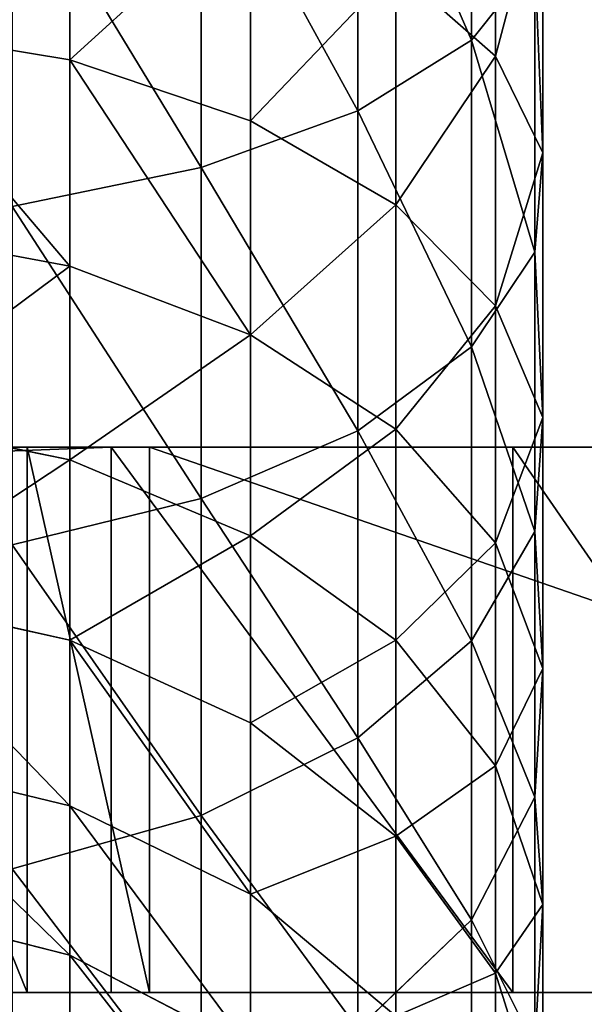
# Model space of a CAD drawing. Units: centimetres. Extents: x -3 to 128, y -97 to 24.
# Drawn here: x 73 to 74, y -9 to -7 of the extents above; entities that cross this region are included whole.
import ezdxf

# ---------------------------------------------------------------- set-up
doc = ezdxf.new("R2010")
doc.units = ezdxf.units.CM
doc.layers.get('0').update_dxf_attribs({"true_color": 0xff5454})
doc.layers.add('stal', color=7, linetype='Continuous', true_color=0x006699)
doc.layers.add('zolty', color=7, linetype='Continuous', true_color=0x009987)

# ---------------------------------------------------------------- blocks, each defined once
blk = doc.blocks.new('Group#7')
at = {"color": 9, "true_color": 0xc6c6c6}
for p, q in [((2.8565, 7.5779, 21.7546), (2.8565, 8.1604, 21.9742)), ((2.6479, 7.4483, 22.0599), (2.6479, 8.0561, 22.2891)), ((2.9002, 7.5485, 20.4714), (2.9002, 8.0264, 20.6976)), ((2.3607, 7.9724, 22.5419), (2.3607, 7.3442, 22.3051)), ((2.1199, 7.5417, 19.4949), (2.1199, 7.94, 19.725)), ((2.9871, 7.371, 20.8098), (2.9871, 7.8771, 21.0494)), ((2.4513, 7.4299, 19.6712), (2.4513, 7.843, 19.9098)), ((2.9722, 7.7241, 21.4099), (2.8565, 7.5779, 21.7546)), ((2.9722, 7.1891, 21.1566), (2.9722, 7.7241, 21.4099)), ((2.7175, 7.7095, 20.1644), (2.9002, 7.5485, 20.4714)), ((2.7175, 7.2761, 19.914), (2.7175, 7.7095, 20.1644)), ((1.7458, 7.6036, 19.3971), (2.1199, 7.5417, 19.4949)), ((2.8565, 7.5779, 21.7546), (2.6479, 7.4483, 22.0599)), ((2.8565, 7.0152, 21.4882), (2.8565, 7.5779, 21.7546)), ((2.9002, 7.5485, 20.4714), (2.9871, 7.371, 20.8098)), ((2.9002, 7.0906, 20.2068), (2.9002, 7.5485, 20.4714)), ((2.1199, 7.5417, 19.4949), (2.4513, 7.4299, 19.6712)), ((2.1199, 7.1634, 19.233), (2.1199, 7.5417, 19.4949)), ((2.6479, 7.4483, 22.0599), (2.3607, 7.3442, 22.3051)), ((2.6479, 6.8611, 21.7819), (2.6479, 7.4483, 22.0599)), ((2.4513, 7.0377, 19.3997), (2.4513, 7.4299, 19.6712)), ((2.4513, 7.4299, 19.6712), (2.7175, 7.2761, 19.914)), ((2.9871, 7.371, 20.8098), (2.9722, 7.1891, 21.1566)), ((2.9871, 6.8861, 20.5296), (2.9871, 7.371, 20.8098)), ((2.3607, 7.3442, 22.3051), (2.0144, 7.2727, 22.4734)), ((2.3607, 7.3442, 22.3051), (2.3607, 6.7374, 22.0178)), ((2.7175, 6.8646, 19.6291), (2.7175, 7.2761, 19.914)), ((2.7175, 7.2761, 19.914), (2.9002, 7.0906, 20.2068)), ((1.7458, 7.2332, 19.1406), (2.1199, 7.1634, 19.233)), ((2.9722, 7.1891, 21.1566), (2.8565, 7.0152, 21.4882)), ((2.9722, 6.6765, 20.8605), (2.9722, 7.1891, 21.1566)), ((2.1199, 6.8079, 18.9412), (2.1199, 7.1634, 19.233)), ((2.1199, 7.1634, 19.233), (2.4513, 7.0377, 19.3997)), ((2.9002, 6.6558, 19.9058), (2.9002, 7.0906, 20.2068)), ((2.9002, 7.0906, 20.2068), (2.9871, 6.8861, 20.5296)), ((2.4513, 6.669, 19.097), (2.4513, 7.0377, 19.3997)), ((2.4513, 7.0377, 19.3997), (2.7175, 6.8646, 19.6291)), ((2.8565, 7.0152, 21.4882), (2.6479, 6.8611, 21.7819)), ((2.8565, 6.4762, 21.1767), (2.8565, 7.0152, 21.4882)), ((1.7458, 6.8849, 18.8548), (2.1199, 6.8079, 18.9412)), ((2.9871, 6.8861, 20.5296), (2.9722, 6.6765, 20.8605)), ((2.9871, 6.4257, 20.2109), (2.9871, 6.8861, 20.5296)), ((2.7175, 6.4777, 19.3116), (2.7175, 6.8646, 19.6291)), ((2.7175, 6.8646, 19.6291), (2.9002, 6.6558, 19.9058)), ((2.6479, 6.8611, 21.7819), (2.3607, 6.7374, 22.0178)), ((2.6479, 6.2986, 21.4569), (2.6479, 6.8611, 21.7819)), ((2.1199, 6.8079, 18.9412), (2.4513, 6.669, 19.097)), ((2.1199, 6.4772, 18.6214), (2.1199, 6.8079, 18.9412)), ((2.3607, 6.7374, 22.0178), (2.0144, 6.6525, 22.1798)), ((2.3607, 6.7374, 22.0178), (2.3607, 6.1561, 21.682)), ((2.4513, 6.669, 19.097), (2.7175, 6.4777, 19.3116)), ((2.4513, 6.3261, 18.7654), (2.4513, 6.669, 19.097)), ((2.9722, 6.6765, 20.8605), (2.8565, 6.4762, 21.1767)), ((2.9722, 6.1898, 20.5235), (2.9722, 6.6765, 20.8605)), ((2.9002, 6.6558, 19.9058), (2.9871, 6.4257, 20.2109)), ((2.9002, 6.247, 19.5704), (2.9002, 6.6558, 19.9058)), ((1.7458, 6.5611, 18.5415), (2.1199, 6.4772, 18.6214)), ((2.1199, 6.1738, 18.2756), (2.1199, 6.4772, 18.6214)), ((2.1199, 6.4772, 18.6214), (2.4513, 6.3261, 18.7654)), ((2.8565, 6.4762, 21.1767), (2.6479, 6.2986, 21.4569)), ((2.7175, 6.118, 18.9636), (2.7175, 6.4777, 19.3116)), ((2.7175, 6.4777, 19.3116), (2.9002, 6.247, 19.5704)), ((2.8565, 5.9643, 20.8224), (2.8565, 6.4762, 21.1767)), ((2.9871, 6.4257, 20.2109), (2.9722, 6.1898, 20.5235)), ((2.9871, 5.9928, 19.8556), (2.9871, 6.4257, 20.2109)), ((2.4513, 6.0115, 18.4068), (2.4513, 6.3261, 18.7654)), ((2.4513, 6.3261, 18.7654), (2.7175, 6.118, 18.9636)), ((2.6479, 6.2986, 21.4569), (2.3607, 6.1561, 21.682)), ((2.6479, 5.7645, 21.0872), (2.6479, 6.2986, 21.4569)), ((1.7458, 6.2639, 18.2029), (2.1199, 6.1738, 18.2756)), ((2.9002, 6.247, 19.5704), (2.9871, 5.9928, 19.8556)), ((2.9002, 5.867, 19.2027), (2.9002, 6.247, 19.5704)), ((2.9722, 6.1898, 20.5235), (2.8565, 5.9643, 20.8224)), ((2.9722, 5.7322, 20.148), (2.9722, 6.1898, 20.5235)), ((2.1199, 5.8996, 17.9063), (2.1199, 6.1738, 18.2756)), ((2.1199, 6.1738, 18.2756), (2.4513, 6.0115, 18.4068)), ((2.3607, 6.1561, 21.682), (2.0144, 6.0582, 21.8365)), ((2.3607, 6.1561, 21.682), (2.3607, 5.6041, 21.2998)), ((2.7175, 5.7878, 18.5874), (2.7175, 6.118, 18.9636)), ((2.7175, 6.118, 18.9636), (2.9002, 5.867, 19.2027)), ((1.7458, 5.9953, 17.8411), (2.1199, 5.8996, 17.9063)), ((2.4513, 5.7271, 18.0238), (2.4513, 6.0115, 18.4068)), ((2.4513, 6.0115, 18.4068), (2.7175, 5.7878, 18.5874)), ((2.9871, 5.9928, 19.8556), (2.9722, 5.7322, 20.148)), ((2.9871, 5.5903, 19.4663), (2.9871, 5.9928, 19.8556)), ((2.8565, 5.9643, 20.8224), (2.6479, 5.7645, 21.0872)), ((2.8565, 5.4831, 20.4275), (2.8565, 5.9643, 20.8224)), ((2.1199, 5.6565, 17.5158), (2.1199, 5.8996, 17.9063)), ((2.1199, 5.8996, 17.9063), (2.4513, 5.7271, 18.0238)), ((2.9002, 5.5182, 18.8053), (2.9002, 5.867, 19.2027)), ((2.9002, 5.867, 19.2027), (2.9871, 5.5903, 19.4663))]:
    blk.add_line(p, q, dxfattribs=at)
mesh = blk.add_polyface(dxfattribs=at)
corners = [(2.9722, 7.7241, 21.4099), (2.8565, 8.1604, 21.9742), (2.8565, 7.5779, 21.7546), (2.9722, 8.278, 21.6187)]
mesh.append_faces([[corners[k] for k in face] for face in [(0, 1, 2), (1, 0, 3)]], dxfattribs={"vtx0": -1, "color": 9})
mesh = blk.add_polyface(dxfattribs=at)
corners = [(2.8565, 7.5779, 21.7546), (2.6479, 8.0561, 22.2891), (2.6479, 7.4483, 22.0599), (2.8565, 8.1604, 21.9742)]
mesh.append_faces([[corners[k] for k in face] for face in [(0, 1, 2), (1, 0, 3)]], dxfattribs={"vtx0": -1, "color": 9})
mesh = blk.add_polyface(dxfattribs=at)
corners = [(2.7175, 7.7095, 20.1644), (2.9002, 8.0264, 20.6976), (2.9002, 7.5485, 20.4714), (2.7175, 8.1618, 20.3786)]
mesh.append_faces([[corners[k] for k in face] for face in [(0, 1, 2), (1, 0, 3)]], dxfattribs={"vtx0": -1, "color": 9})
mesh = blk.add_polyface(dxfattribs=at)
corners = [(2.6479, 7.4483, 22.0599), (2.3607, 7.9724, 22.5419), (2.3607, 7.3442, 22.3051), (2.6479, 8.0561, 22.2891)]
mesh.append_faces([[corners[k] for k in face] for face in [(0, 1, 2), (1, 0, 3)]], dxfattribs={"vtx0": -1, "color": 9})
mesh = blk.add_polyface(dxfattribs=at)
corners = [(2.9002, 7.5485, 20.4714), (2.9871, 7.8771, 21.0494), (2.9871, 7.371, 20.8098), (2.9002, 8.0264, 20.6976)]
mesh.append_faces([[corners[k] for k in face] for face in [(0, 1, 2), (1, 0, 3)]], dxfattribs={"vtx0": -1, "color": 9})
mesh = blk.add_polyface(dxfattribs=at)
corners = [(2.1199, 7.94, 19.725), (1.7458, 7.6036, 19.3971), (1.7458, 7.9937, 19.6224), (2.1199, 7.5417, 19.4949)]
mesh.append_faces([[corners[k] for k in face] for face in [(0, 1, 2), (1, 0, 3)]], dxfattribs={"vtx0": -1, "color": 9})
mesh = blk.add_polyface(dxfattribs=at)
corners = [(2.3607, 7.3442, 22.3051), (2.0144, 7.9149, 22.7156), (2.0144, 7.2727, 22.4734), (2.3607, 7.9724, 22.5419)]
mesh.append_faces([[corners[k] for k in face] for face in [(0, 1, 2), (1, 0, 3)]], dxfattribs={"vtx0": -1, "color": 9})
mesh = blk.add_polyface(dxfattribs=at)
corners = [(2.4513, 7.843, 19.9098), (2.1199, 7.5417, 19.4949), (2.1199, 7.94, 19.725), (2.4513, 7.4299, 19.6712)]
mesh.append_faces([[corners[k] for k in face] for face in [(0, 1, 2), (1, 0, 3)]], dxfattribs={"vtx0": -1, "color": 9})
mesh = blk.add_polyface(dxfattribs=at)
corners = [(2.9871, 7.371, 20.8098), (2.9722, 7.7241, 21.4099), (2.9722, 7.1891, 21.1566), (2.9871, 7.8771, 21.0494)]
mesh.append_faces([[corners[k] for k in face] for face in [(0, 1, 2), (1, 0, 3)]], dxfattribs={"vtx0": -1, "color": 9})
mesh = blk.add_polyface(dxfattribs=at)
corners = [(2.4513, 7.4299, 19.6712), (2.7175, 7.7095, 20.1644), (2.7175, 7.2761, 19.914), (2.4513, 7.843, 19.9098)]
mesh.append_faces([[corners[k] for k in face] for face in [(0, 1, 2), (1, 0, 3)]], dxfattribs={"vtx0": -1, "color": 9})
mesh = blk.add_polyface(dxfattribs=at)
corners = [(2.9722, 7.1891, 21.1566), (2.8565, 7.5779, 21.7546), (2.8565, 7.0152, 21.4882), (2.9722, 7.7241, 21.4099)]
mesh.append_faces([[corners[k] for k in face] for face in [(0, 1, 2), (1, 0, 3)]], dxfattribs={"vtx0": -1, "color": 9})
mesh = blk.add_polyface(dxfattribs=at)
corners = [(2.7175, 7.2761, 19.914), (2.9002, 7.5485, 20.4714), (2.9002, 7.0906, 20.2068), (2.7175, 7.7095, 20.1644)]
mesh.append_faces([[corners[k] for k in face] for face in [(0, 1, 2), (1, 0, 3)]], dxfattribs={"vtx0": -1, "color": 9})
mesh = blk.add_polyface(dxfattribs=at)
corners = [(1.7458, 7.6036, 19.3971), (2.1199, 7.1634, 19.233), (1.7458, 7.2332, 19.1406), (2.1199, 7.5417, 19.4949)]
mesh.append_faces([[corners[k] for k in face] for face in [(0, 1, 2), (1, 0, 3)]], dxfattribs={"vtx0": -1, "color": 9})
mesh = blk.add_polyface(dxfattribs=at)
corners = [(2.8565, 7.0152, 21.4882), (2.6479, 7.4483, 22.0599), (2.6479, 6.8611, 21.7819), (2.8565, 7.5779, 21.7546)]
mesh.append_faces([[corners[k] for k in face] for face in [(0, 1, 2), (1, 0, 3)]], dxfattribs={"vtx0": -1, "color": 9})
mesh = blk.add_polyface(dxfattribs=at)
corners = [(2.9002, 7.0906, 20.2068), (2.9871, 7.371, 20.8098), (2.9871, 6.8861, 20.5296), (2.9002, 7.5485, 20.4714)]
mesh.append_faces([[corners[k] for k in face] for face in [(0, 1, 2), (1, 0, 3)]], dxfattribs={"vtx0": -1, "color": 9})
mesh = blk.add_polyface(dxfattribs=at)
corners = [(2.1199, 7.5417, 19.4949), (2.4513, 7.0377, 19.3997), (2.1199, 7.1634, 19.233), (2.4513, 7.4299, 19.6712)]
mesh.append_faces([[corners[k] for k in face] for face in [(0, 1, 2), (1, 0, 3)]], dxfattribs={"vtx0": -1, "color": 9})
mesh = blk.add_polyface(dxfattribs=at)
corners = [(2.6479, 6.8611, 21.7819), (2.3607, 7.3442, 22.3051), (2.3607, 6.7374, 22.0178), (2.6479, 7.4483, 22.0599)]
mesh.append_faces([[corners[k] for k in face] for face in [(0, 1, 2), (1, 0, 3)]], dxfattribs={"vtx0": -1, "color": 9})
mesh = blk.add_polyface(dxfattribs=at)
corners = [(2.4513, 7.0377, 19.3997), (2.7175, 7.2761, 19.914), (2.7175, 6.8646, 19.6291), (2.4513, 7.4299, 19.6712)]
mesh.append_faces([[corners[k] for k in face] for face in [(0, 1, 2), (1, 0, 3)]], dxfattribs={"vtx0": -1, "color": 9})
mesh = blk.add_polyface(dxfattribs=at)
corners = [(2.9871, 6.8861, 20.5296), (2.9722, 7.1891, 21.1566), (2.9722, 6.6765, 20.8605), (2.9871, 7.371, 20.8098)]
mesh.append_faces([[corners[k] for k in face] for face in [(0, 1, 2), (1, 0, 3)]], dxfattribs={"vtx0": -1, "color": 9})
mesh = blk.add_polyface(dxfattribs=at)
corners = [(2.3607, 6.7374, 22.0178), (2.0144, 7.2727, 22.4734), (2.0144, 6.6525, 22.1798), (2.3607, 7.3442, 22.3051)]
mesh.append_faces([[corners[k] for k in face] for face in [(0, 1, 2), (1, 0, 3)]], dxfattribs={"vtx0": -1, "color": 9})
mesh = blk.add_polyface(dxfattribs=at)
corners = [(2.7175, 6.8646, 19.6291), (2.9002, 7.0906, 20.2068), (2.9002, 6.6558, 19.9058), (2.7175, 7.2761, 19.914)]
mesh.append_faces([[corners[k] for k in face] for face in [(0, 1, 2), (1, 0, 3)]], dxfattribs={"vtx0": -1, "color": 9})
mesh = blk.add_polyface(dxfattribs=at)
corners = [(2.1199, 7.1634, 19.233), (1.7458, 6.8849, 18.8548), (1.7458, 7.2332, 19.1406), (2.1199, 6.8079, 18.9412)]
mesh.append_faces([[corners[k] for k in face] for face in [(0, 1, 2), (1, 0, 3)]], dxfattribs={"vtx0": -1, "color": 9})
mesh = blk.add_polyface(dxfattribs=at)
corners = [(2.9722, 6.6765, 20.8605), (2.8565, 7.0152, 21.4882), (2.8565, 6.4762, 21.1767), (2.9722, 7.1891, 21.1566)]
mesh.append_faces([[corners[k] for k in face] for face in [(0, 1, 2), (1, 0, 3)]], dxfattribs={"vtx0": -1, "color": 9})
mesh = blk.add_polyface(dxfattribs=at)
corners = [(2.4513, 7.0377, 19.3997), (2.1199, 6.8079, 18.9412), (2.1199, 7.1634, 19.233), (2.4513, 6.669, 19.097)]
mesh.append_faces([[corners[k] for k in face] for face in [(0, 1, 2), (1, 0, 3)]], dxfattribs={"vtx0": -1, "color": 9})
mesh = blk.add_polyface(dxfattribs=at)
corners = [(2.9002, 6.6558, 19.9058), (2.9871, 6.8861, 20.5296), (2.9871, 6.4257, 20.2109), (2.9002, 7.0906, 20.2068)]
mesh.append_faces([[corners[k] for k in face] for face in [(0, 1, 2), (1, 0, 3)]], dxfattribs={"vtx0": -1, "color": 9})
mesh = blk.add_polyface(dxfattribs=at)
corners = [(2.4513, 6.669, 19.097), (2.7175, 6.8646, 19.6291), (2.7175, 6.4777, 19.3116), (2.4513, 7.0377, 19.3997)]
mesh.append_faces([[corners[k] for k in face] for face in [(0, 1, 2), (1, 0, 3)]], dxfattribs={"vtx0": -1, "color": 9})
mesh = blk.add_polyface(dxfattribs=at)
corners = [(2.8565, 6.4762, 21.1767), (2.6479, 6.8611, 21.7819), (2.6479, 6.2986, 21.4569), (2.8565, 7.0152, 21.4882)]
mesh.append_faces([[corners[k] for k in face] for face in [(0, 1, 2), (1, 0, 3)]], dxfattribs={"vtx0": -1, "color": 9})
mesh = blk.add_polyface(dxfattribs=at)
corners = [(2.1199, 6.8079, 18.9412), (1.7458, 6.5611, 18.5415), (1.7458, 6.8849, 18.8548), (2.1199, 6.4772, 18.6214)]
mesh.append_faces([[corners[k] for k in face] for face in [(0, 1, 2), (1, 0, 3)]], dxfattribs={"vtx0": -1, "color": 9})
mesh = blk.add_polyface(dxfattribs=at)
corners = [(2.9871, 6.4257, 20.2109), (2.9722, 6.6765, 20.8605), (2.9722, 6.1898, 20.5235), (2.9871, 6.8861, 20.5296)]
mesh.append_faces([[corners[k] for k in face] for face in [(0, 1, 2), (1, 0, 3)]], dxfattribs={"vtx0": -1, "color": 9})
mesh = blk.add_polyface(dxfattribs=at)
corners = [(2.7175, 6.4777, 19.3116), (2.9002, 6.6558, 19.9058), (2.9002, 6.247, 19.5704), (2.7175, 6.8646, 19.6291)]
mesh.append_faces([[corners[k] for k in face] for face in [(0, 1, 2), (1, 0, 3)]], dxfattribs={"vtx0": -1, "color": 9})
mesh = blk.add_polyface(dxfattribs=at)
corners = [(2.6479, 6.2986, 21.4569), (2.3607, 6.7374, 22.0178), (2.3607, 6.1561, 21.682), (2.6479, 6.8611, 21.7819)]
mesh.append_faces([[corners[k] for k in face] for face in [(0, 1, 2), (1, 0, 3)]], dxfattribs={"vtx0": -1, "color": 9})
mesh = blk.add_polyface(dxfattribs=at)
corners = [(2.4513, 6.669, 19.097), (2.1199, 6.4772, 18.6214), (2.1199, 6.8079, 18.9412), (2.4513, 6.3261, 18.7654)]
mesh.append_faces([[corners[k] for k in face] for face in [(0, 1, 2), (1, 0, 3)]], dxfattribs={"vtx0": -1, "color": 9})
mesh = blk.add_polyface(dxfattribs=at)
corners = [(2.3607, 6.1561, 21.682), (2.0144, 6.6525, 22.1798), (2.0144, 6.0582, 21.8365), (2.3607, 6.7374, 22.0178)]
mesh.append_faces([[corners[k] for k in face] for face in [(0, 1, 2), (1, 0, 3)]], dxfattribs={"vtx0": -1, "color": 9})
mesh = blk.add_polyface(dxfattribs=at)
corners = [(2.4513, 6.3261, 18.7654), (2.7175, 6.4777, 19.3116), (2.7175, 6.118, 18.9636), (2.4513, 6.669, 19.097)]
mesh.append_faces([[corners[k] for k in face] for face in [(0, 1, 2), (1, 0, 3)]], dxfattribs={"vtx0": -1, "color": 9})
mesh = blk.add_polyface(dxfattribs=at)
corners = [(2.9722, 6.1898, 20.5235), (2.8565, 6.4762, 21.1767), (2.8565, 5.9643, 20.8224), (2.9722, 6.6765, 20.8605)]
mesh.append_faces([[corners[k] for k in face] for face in [(0, 1, 2), (1, 0, 3)]], dxfattribs={"vtx0": -1, "color": 9})
mesh = blk.add_polyface(dxfattribs=at)
corners = [(2.9002, 6.247, 19.5704), (2.9871, 6.4257, 20.2109), (2.9871, 5.9928, 19.8556), (2.9002, 6.6558, 19.9058)]
mesh.append_faces([[corners[k] for k in face] for face in [(0, 1, 2), (1, 0, 3)]], dxfattribs={"vtx0": -1, "color": 9})
mesh = blk.add_polyface(dxfattribs=at)
corners = [(1.7458, 6.5611, 18.5415), (2.1199, 6.1738, 18.2756), (1.7458, 6.2639, 18.2029), (2.1199, 6.4772, 18.6214)]
mesh.append_faces([[corners[k] for k in face] for face in [(0, 1, 2), (1, 0, 3)]], dxfattribs={"vtx0": -1, "color": 9})
mesh = blk.add_polyface(dxfattribs=at)
corners = [(2.1199, 6.4772, 18.6214), (2.4513, 6.0115, 18.4068), (2.1199, 6.1738, 18.2756), (2.4513, 6.3261, 18.7654)]
mesh.append_faces([[corners[k] for k in face] for face in [(0, 1, 2), (1, 0, 3)]], dxfattribs={"vtx0": -1, "color": 9})
mesh = blk.add_polyface(dxfattribs=at)
corners = [(2.8565, 5.9643, 20.8224), (2.6479, 6.2986, 21.4569), (2.6479, 5.7645, 21.0872), (2.8565, 6.4762, 21.1767)]
mesh.append_faces([[corners[k] for k in face] for face in [(0, 1, 2), (1, 0, 3)]], dxfattribs={"vtx0": -1, "color": 9})
mesh = blk.add_polyface(dxfattribs=at)
corners = [(2.7175, 6.118, 18.9636), (2.9002, 6.247, 19.5704), (2.9002, 5.867, 19.2027), (2.7175, 6.4777, 19.3116)]
mesh.append_faces([[corners[k] for k in face] for face in [(0, 1, 2), (1, 0, 3)]], dxfattribs={"vtx0": -1, "color": 9})
mesh = blk.add_polyface(dxfattribs=at)
corners = [(2.9871, 5.9928, 19.8556), (2.9722, 6.1898, 20.5235), (2.9722, 5.7322, 20.148), (2.9871, 6.4257, 20.2109)]
mesh.append_faces([[corners[k] for k in face] for face in [(0, 1, 2), (1, 0, 3)]], dxfattribs={"vtx0": -1, "color": 9})
mesh = blk.add_polyface(dxfattribs=at)
corners = [(2.4513, 6.0115, 18.4068), (2.7175, 6.118, 18.9636), (2.7175, 5.7878, 18.5874), (2.4513, 6.3261, 18.7654)]
mesh.append_faces([[corners[k] for k in face] for face in [(0, 1, 2), (1, 0, 3)]], dxfattribs={"vtx0": -1, "color": 9})
mesh = blk.add_polyface(dxfattribs=at)
corners = [(2.6479, 5.7645, 21.0872), (2.3607, 6.1561, 21.682), (2.3607, 5.6041, 21.2998), (2.6479, 6.2986, 21.4569)]
mesh.append_faces([[corners[k] for k in face] for face in [(0, 1, 2), (1, 0, 3)]], dxfattribs={"vtx0": -1, "color": 9})
mesh = blk.add_polyface(dxfattribs=at)
corners = [(1.7458, 6.2639, 18.2029), (2.1199, 5.8996, 17.9063), (1.7458, 5.9953, 17.8411), (2.1199, 6.1738, 18.2756)]
mesh.append_faces([[corners[k] for k in face] for face in [(0, 1, 2), (1, 0, 3)]], dxfattribs={"vtx0": -1, "color": 9})
mesh = blk.add_polyface(dxfattribs=at)
corners = [(2.9002, 5.867, 19.2027), (2.9871, 5.9928, 19.8556), (2.9871, 5.5903, 19.4663), (2.9002, 6.247, 19.5704)]
mesh.append_faces([[corners[k] for k in face] for face in [(0, 1, 2), (1, 0, 3)]], dxfattribs={"vtx0": -1, "color": 9})
mesh = blk.add_polyface(dxfattribs=at)
corners = [(2.9722, 5.7322, 20.148), (2.8565, 5.9643, 20.8224), (2.8565, 5.4831, 20.4275), (2.9722, 6.1898, 20.5235)]
mesh.append_faces([[corners[k] for k in face] for face in [(0, 1, 2), (1, 0, 3)]], dxfattribs={"vtx0": -1, "color": 9})
mesh = blk.add_polyface(dxfattribs=at)
corners = [(2.1199, 6.1738, 18.2756), (2.4513, 5.7271, 18.0238), (2.1199, 5.8996, 17.9063), (2.4513, 6.0115, 18.4068)]
mesh.append_faces([[corners[k] for k in face] for face in [(0, 1, 2), (1, 0, 3)]], dxfattribs={"vtx0": -1, "color": 9})
mesh = blk.add_polyface(dxfattribs=at)
corners = [(2.3607, 5.6041, 21.2998), (2.0144, 6.0582, 21.8365), (2.0144, 5.494, 21.4458), (2.3607, 6.1561, 21.682)]
mesh.append_faces([[corners[k] for k in face] for face in [(0, 1, 2), (1, 0, 3)]], dxfattribs={"vtx0": -1, "color": 9})
mesh = blk.add_polyface(dxfattribs=at)
corners = [(2.7175, 5.7878, 18.5874), (2.9002, 5.867, 19.2027), (2.9002, 5.5182, 18.8053), (2.7175, 6.118, 18.9636)]
mesh.append_faces([[corners[k] for k in face] for face in [(0, 1, 2), (1, 0, 3)]], dxfattribs={"vtx0": -1, "color": 9})
mesh = blk.add_polyface(dxfattribs=at)
corners = [(1.7458, 5.9953, 17.8411), (2.1199, 5.6565, 17.5158), (1.7458, 5.7572, 17.4587), (2.1199, 5.8996, 17.9063)]
mesh.append_faces([[corners[k] for k in face] for face in [(0, 1, 2), (1, 0, 3)]], dxfattribs={"vtx0": -1, "color": 9})
mesh = blk.add_polyface(dxfattribs=at)
corners = [(2.4513, 5.7271, 18.0238), (2.7175, 5.7878, 18.5874), (2.7175, 5.4895, 18.1856), (2.4513, 6.0115, 18.4068)]
mesh.append_faces([[corners[k] for k in face] for face in [(0, 1, 2), (1, 0, 3)]], dxfattribs={"vtx0": -1, "color": 9})
mesh = blk.add_polyface(dxfattribs=at)
corners = [(2.9871, 5.5903, 19.4663), (2.9722, 5.7322, 20.148), (2.9722, 5.3067, 19.7364), (2.9871, 5.9928, 19.8556)]
mesh.append_faces([[corners[k] for k in face] for face in [(0, 1, 2), (1, 0, 3)]], dxfattribs={"vtx0": -1, "color": 9})
mesh = blk.add_polyface(dxfattribs=at)
corners = [(2.8565, 5.4831, 20.4275), (2.6479, 5.7645, 21.0872), (2.6479, 5.2624, 20.6751), (2.8565, 5.9643, 20.8224)]
mesh.append_faces([[corners[k] for k in face] for face in [(0, 1, 2), (1, 0, 3)]], dxfattribs={"vtx0": -1, "color": 9})
mesh = blk.add_polyface(dxfattribs=at)
corners = [(2.1199, 5.8996, 17.9063), (2.4513, 5.4749, 17.6189), (2.1199, 5.6565, 17.5158), (2.4513, 5.7271, 18.0238)]
mesh.append_faces([[corners[k] for k in face] for face in [(0, 1, 2), (1, 0, 3)]], dxfattribs={"vtx0": -1, "color": 9})
mesh = blk.add_polyface(dxfattribs=at)
corners = [(2.9002, 5.5182, 18.8053), (2.9871, 5.5903, 19.4663), (2.9871, 5.2209, 19.0454), (2.9002, 5.867, 19.2027)]
mesh.append_faces([[corners[k] for k in face] for face in [(0, 1, 2), (1, 0, 3)]], dxfattribs={"vtx0": -1, "color": 9})
blk = doc.blocks.new('Component#1')
blk.add_blockref('Group#7', (0, 10.3764, 0.7883))
blk = doc.blocks.new('Group#3')
at = {"color": 9, "true_color": 0xc6c6c6}
for p, q in [((0, -8, 41), (120, -8, 41)), ((112, -8, 33), (8, -8, 33))]:
    blk.add_line(p, q, dxfattribs=at)
mesh = blk.add_polyface(dxfattribs=at)
corners = [(120, -8, 41), (0, 0, 41), (0, -8, 41), (120, 0, 41)]
mesh.append_faces([[corners[k] for k in face] for face in [(0, 1, 2), (1, 0, 3)]], dxfattribs={"vtx0": -1, "color": 9})
mesh = blk.add_polyface(dxfattribs=at)
corners = [(112, 0, 33), (8, -8, 33), (8, 0, 33), (112, -8, 33)]
mesh.append_faces([[corners[k] for k in face] for face in [(0, 1, 2), (1, 0, 3)]], dxfattribs={"vtx0": -1, "color": 9})
mesh = blk.add_polyface(dxfattribs=at)
corners = [(120, -8, 41), (112, -8, 0.5), (120, -8, 0.5), (112, -8, 33), (8, -8, 33), (0, -8, 0.5), (8, -8, 0.5), (0, -8, 41)]
mesh.append_faces([[corners[k] for k in face] for face in [(0, 1, 2), (4, 5, 6)]], dxfattribs={"vtx0": -1, "color": 9})
mesh.append_faces([[corners[k] for k in face] for face in [(1, 0, 3), (3, 0, 4), (5, 4, 7), (7, 4, 0)]], dxfattribs={"vtx0": -1, "vtx1": -1, "color": 9})
blk = doc.blocks.new('Group#13')
at = {"color": 40, "true_color": 0xffbf00}
for p, q in [((-0.0515, 30.4586, 23.0246), (-0.0515, 3.5414, 23.0246)), ((0.9485, 30.4586, 23.0246), (0.9485, 3.5414, 23.0246)), ((0.9485, 3.6953, 1.4585), (-0.0515, 3.6953, 1.4585)), ((0.9485, 3.5414, 23.0246), (-0.0515, 3.5414, 23.0246)), ((-0.0515, 0.5822, 19.5314), (-0.0515, 3.471, 2.1983)), ((0.9485, 3.471, 2.1983), (-0.0515, 3.471, 2.1983)), ((0.9485, 0.5822, 19.5314), (0.9485, 3.471, 2.1983)), ((0.9485, 2.805, 22.9328), (-0.0515, 2.805, 22.9328))]:
    blk.add_line(p, q, dxfattribs=at)
at = {"color": 40, "true_color": 0xffbf00, "extrusion": (1, 1.30215e-14, 3.16513e-14)}
blk.add_arc((6.4302, 2.6915, -0.0515), 3, 189.4623, 263.4851, dxfattribs=at)
at = {"color": 40, "true_color": 0xffbf00, "extrusion": (1, 1.00922e-14, 3.09306e-14)}
blk.add_arc((6.4302, 2.6915, 0.9485), 3, 189.4623, 263.4851, dxfattribs=at)
at = {"color": 40, "true_color": 0xffbf00, "extrusion": (-1, -1.18918e-15, -2.94584e-14)}
blk.add_arc((-3.5414, 20.0246, 0.0515), 3, 350.5377, 90, dxfattribs=at)
at = {"color": 40, "true_color": 0xffbf00, "extrusion": (-1, -1.17531e-15, -2.95416e-14)}
blk.add_arc((-3.5414, 20.0246, -0.9485), 3, 350.5377, 90, dxfattribs=at)
at = {"color": 40, "true_color": 0xffbf00}
mesh = blk.add_polyface(dxfattribs=at)
corners = [(-0.0515, 0.7041, 20.9991), (-0.0515, 0.5822, 19.5314), (-0.0515, 0.5517, 20.2728), (-0.0515, 3.471, 2.1983), (-0.0515, 1.0301, 21.6657), (-0.0515, 1.5097, 22.2319), (-0.0515, 2.1137, 22.6631), (-0.0515, 2.805, 22.9328), (-0.0515, 3.5414, 23.0246), (-0.0515, 3.6953, 1.4585), (-0.0515, 30.4586, 23.0246), (-0.0515, 4.1011, 0.8006), (-0.0515, 4.6616, 0.2683), (-0.0515, 5.3395, -0.1032), (-0.0515, 6.0898, -0.2891), (-0.0515, 8.2035, -0.5305), (-0.0515, 10.3977, -0.7251), (-0.0515, 12.5961, -0.8641), (-0.0515, 14.7974, -0.9476), (-0.0515, 17, -0.9754), (-0.0515, 19.2026, -0.9476), (-0.0515, 21.4039, -0.8641), (-0.0515, 23.6023, -0.7251), (-0.0515, 25.7965, -0.5305), (-0.0515, 27.9102, -0.2891), (-0.0515, 28.6605, -0.1032), (-0.0515, 29.3384, 0.2683), (-0.0515, 29.8989, 0.8006), (-0.0515, 30.3047, 1.4585), (-0.0515, 30.529, 2.1983), (-0.0515, 31.195, 22.9328), (-0.0515, 33.4178, 19.5314), (-0.0515, 31.8863, 22.6631), (-0.0515, 32.4903, 22.2319), (-0.0515, 32.9699, 21.6657), (-0.0515, 33.2959, 20.9991), (-0.0515, 33.4483, 20.2728)]
mesh.append_faces([[corners[k] for k in face] for face in [(0, 1, 2), (31, 35, 36)]], dxfattribs={"vtx0": -1, "color": 40})
mesh.append_faces([[corners[k] for k in face] for face in [(1, 0, 3), (3, 8, 9), (9, 10, 11), (11, 10, 12), (12, 10, 13), (13, 10, 14), (14, 10, 15), (15, 10, 16), (16, 10, 17), (17, 10, 18), (18, 10, 19), (19, 10, 20), (20, 10, 21), (21, 10, 22), (22, 10, 23), (23, 10, 24), (24, 10, 25), (25, 10, 26), (26, 10, 27), (27, 10, 28), (28, 10, 29), (29, 30, 31)]], dxfattribs={"vtx0": -1, "vtx1": -1, "color": 40})
mesh.append_faces([[corners[k] for k in face] for face in [(3, 0, 4), (3, 4, 5), (3, 5, 6), (3, 6, 7), (3, 7, 8), (9, 8, 10), (29, 10, 30), (31, 30, 32), (31, 32, 33), (31, 33, 34), (31, 34, 35)]], dxfattribs={"vtx0": -1, "vtx2": -1, "color": 40})
mesh = blk.add_polyface(dxfattribs=at)
corners = [(0.9485, 0.5822, 19.5314), (0.9485, 0.7041, 20.9991), (0.9485, 0.5517, 20.2728), (0.9485, 3.471, 2.1983), (0.9485, 1.0301, 21.6657), (0.9485, 1.5097, 22.2319), (0.9485, 2.1137, 22.6631), (0.9485, 2.805, 22.9328), (0.9485, 3.5414, 23.0246), (0.9485, 3.6953, 1.4585), (0.9485, 30.4586, 23.0246), (0.9485, 4.1011, 0.8006), (0.9485, 4.6616, 0.2683), (0.9485, 5.3395, -0.1032), (0.9485, 6.0898, -0.2891), (0.9485, 8.2035, -0.5305), (0.9485, 10.3977, -0.7251), (0.9485, 12.5961, -0.8641), (0.9485, 14.7974, -0.9476), (0.9485, 17, -0.9754), (0.9485, 19.2026, -0.9476), (0.9485, 21.4039, -0.8641), (0.9485, 23.6023, -0.7251), (0.9485, 25.7965, -0.5305), (0.9485, 27.9102, -0.2891), (0.9485, 28.6605, -0.1032), (0.9485, 29.3384, 0.2683), (0.9485, 29.8989, 0.8006), (0.9485, 30.3047, 1.4585), (0.9485, 30.529, 2.1983), (0.9485, 31.195, 22.9328), (0.9485, 33.4178, 19.5314), (0.9485, 31.8863, 22.6631), (0.9485, 32.4903, 22.2319), (0.9485, 32.9699, 21.6657), (0.9485, 33.2959, 20.9991), (0.9485, 33.4483, 20.2728)]
mesh.append_faces([[corners[k] for k in face] for face in [(0, 1, 2), (35, 31, 36)]], dxfattribs={"vtx0": -1, "color": 40})
mesh.append_faces([[corners[k] for k in face] for face in [(1, 3, 4), (4, 3, 5), (5, 3, 6), (6, 3, 7), (7, 3, 8), (8, 9, 10), (10, 29, 30), (30, 31, 32), (32, 31, 33), (33, 31, 34), (34, 31, 35)]], dxfattribs={"vtx0": -1, "vtx1": -1, "color": 40})
mesh.append_faces([[corners[k] for k in face] for face in [(1, 0, 3), (8, 3, 9), (10, 9, 11), (10, 11, 12), (10, 12, 13), (10, 13, 14), (10, 14, 15), (10, 15, 16), (10, 16, 17), (10, 17, 18), (10, 18, 19), (10, 19, 20), (10, 20, 21), (10, 21, 22), (10, 22, 23), (10, 23, 24), (10, 24, 25), (10, 25, 26), (10, 26, 27), (10, 27, 28), (10, 28, 29), (30, 29, 31)]], dxfattribs={"vtx0": -1, "vtx2": -1, "color": 40})
mesh = blk.add_polyface(dxfattribs=at)
corners = [(0.9485, 3.5414, 23.0246), (-0.0515, 30.4586, 23.0246), (-0.0515, 3.5414, 23.0246), (0.9485, 30.4586, 23.0246)]
mesh.append_faces([[corners[k] for k in face] for face in [(0, 1, 2), (1, 0, 3)]], dxfattribs={"vtx0": -1, "color": 40})
mesh = blk.add_polyface(dxfattribs=at)
corners = [(0.9485, 4.1011, 0.8006), (-0.0515, 3.6953, 1.4585), (-0.0515, 4.1011, 0.8006), (0.9485, 3.6953, 1.4585)]
mesh.append_faces([[corners[k] for k in face] for face in [(0, 1, 2), (1, 0, 3)]], dxfattribs={"vtx0": -1, "color": 40})
mesh = blk.add_polyface(dxfattribs=at)
corners = [(0.9485, 3.6953, 1.4585), (-0.0515, 3.471, 2.1983), (-0.0515, 3.6953, 1.4585), (0.9485, 3.471, 2.1983)]
mesh.append_faces([[corners[k] for k in face] for face in [(0, 1, 2), (1, 0, 3)]], dxfattribs={"vtx0": -1, "color": 40})
mesh = blk.add_polyface(dxfattribs=at)
corners = [(-0.0515, 2.805, 22.9328), (0.9485, 3.5414, 23.0246), (-0.0515, 3.5414, 23.0246), (0.9485, 2.805, 22.9328)]
mesh.append_faces([[corners[k] for k in face] for face in [(0, 1, 2), (1, 0, 3)]], dxfattribs={"vtx0": -1, "color": 40})
mesh = blk.add_polyface(dxfattribs=at)
corners = [(0.9485, 3.471, 2.1983), (-0.0515, 0.5822, 19.5314), (-0.0515, 3.471, 2.1983), (0.9485, 0.5822, 19.5314)]
mesh.append_faces([[corners[k] for k in face] for face in [(0, 1, 2), (1, 0, 3)]], dxfattribs={"vtx0": -1, "color": 40})
mesh = blk.add_polyface(dxfattribs=at)
corners = [(-0.0515, 2.1137, 22.6631), (0.9485, 2.805, 22.9328), (-0.0515, 2.805, 22.9328), (0.9485, 2.1137, 22.6631)]
mesh.append_faces([[corners[k] for k in face] for face in [(0, 1, 2), (1, 0, 3)]], dxfattribs={"vtx0": -1, "color": 40})

msp = doc.modelspace()

# ---------------------------------------------------------------- block references
at = {"layer": 'stal'}
for name, p in [('Component#1', (71.2631, -25.2078, 47.2142)), ('Group#3', (0, 0))]:
    msp.add_blockref(name, p, dxfattribs=at)
at = {"layer": 'zolty', "rotation": 90.00000000000004}
msp.add_blockref('Group#13', (77, -8.9485, 17.9754), dxfattribs=at)

doc.saveas('drawing.dxf')
